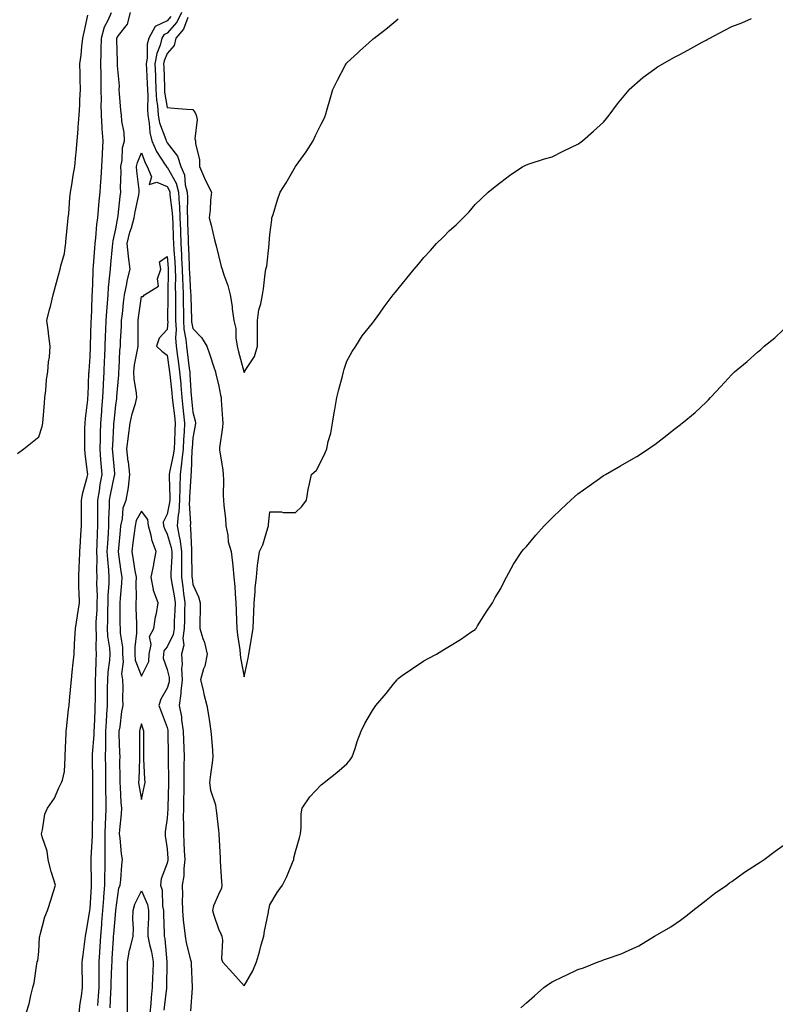
# Model space of a CAD drawing. Units: inches. Extents: x 884003 to 886643, y 7345418 to 7348058.
# Drawn here: x 884271 to 884565, y 7345755 to 7346139 of the extents above; entities that cross this region are included whole.
import ezdxf

# ---------------------------------------------------------------- set-up
doc = ezdxf.new("R2010")
doc.units = ezdxf.units.IN
doc.header["$MEASUREMENT"] = 0
doc.layers.add('Contour_88407345', color=7, linetype='Continuous', true_color=0x5600ee)

msp = doc.modelspace()

# ---------------------------------------------------------------- linework, layer by layer
at = {"layer": 'Contour_88407345'}
for points in [[(884273.2, 7345751.92, 3343), (884274.35, 7345755.62, 3343), (884274.92, 7345758.8, 3343), (884275.73, 7345761.92, 3343), (884276.2, 7345763.77, 3343), (884277.33, 7345771.2, 3343), (884277.49, 7345771.92, 3343), (884277.63, 7345772.34, 3343), (884278.05, 7345775.99, 3343), (884278.37, 7345781.6, 3343), (884278.43, 7345781.92, 3343), (884278.62, 7345782.49, 3343), (884280.47, 7345789.5, 3343), (884281.49, 7345791.92, 3343), (884282.98, 7345796.85, 3343), (884283.01, 7345796.96, 3343), (884284.61, 7345801.92, 3343), (884282.97, 7345806.84, 3343), (884282.94, 7345807.03, 3343), (884281.66, 7345811.92, 3343), (884281.29, 7345815.17, 3343), (884279.33, 7345820.64, 3343), (884279.11, 7345821.92, 3343), (884279.54, 7345823.41, 3343), (884280.43, 7345829.55, 3343), (884281.46, 7345831.92, 3343), (884284.19, 7345835.78, 3343), (884285.86, 7345839.74, 3343), (884286.97, 7345841.92, 3343), (884287.25, 7345842.72, 3343), (884288.05, 7345846.14, 3343), (884288.35, 7345851.62, 3343), (884288.35, 7345851.92, 3343), (884288.39, 7345852.26, 3343), (884288.71, 7345861.26, 3343), (884288.79, 7345861.92, 3343), (884288.89, 7345862.76, 3343), (884289.69, 7345870.28, 3343), (884289.89, 7345871.92, 3343), (884290.02, 7345873.89, 3343), (884290.61, 7345879.36, 3343), (884290.76, 7345881.92, 3343), (884291.02, 7345884.89, 3343), (884291.52, 7345888.45, 3343), (884291.8, 7345891.92, 3343), (884292.03, 7345895.89, 3343), (884292.11, 7345897.86, 3343), (884292.35, 7345901.92, 3343), (884293.09, 7345906.88, 3343), (884293.11, 7345906.98, 3343), (884293.87, 7345911.92, 3343), (884293.81, 7345916.16, 3343), (884293.67, 7345917.54, 3343), (884293.61, 7345921.92, 3343), (884293.8, 7345926.17, 3343), (884293.89, 7345927.76, 3343), (884294.08, 7345931.92, 3343), (884294.3, 7345935.67, 3343), (884294.46, 7345938.33, 3343), (884294.67, 7345941.92, 3343), (884294.73, 7345945.24, 3343), (884294.68, 7345948.55, 3343), (884294.73, 7345951.92, 3343), (884295.19, 7345954.78, 3343), (884296.95, 7345960.82, 3343), (884297.17, 7345961.92, 3343), (884297.1, 7345962.87, 3343), (884296.15, 7345970.02, 3343), (884296.02, 7345971.92, 3343), (884296.06, 7345973.91, 3343), (884296.04, 7345979.91, 3343), (884296.08, 7345981.92, 3343), (884296.21, 7345983.76, 3343), (884297.16, 7345991.04, 3343), (884297.23, 7345991.92, 3343), (884297.28, 7345992.69, 3343), (884297.62, 7346001.49, 3343), (884297.64, 7346001.92, 3343), (884297.65, 7346002.32, 3343), (884298.05, 7346007.82, 3343), (884298.18, 7346011.79, 3343), (884298.19, 7346012.07, 3343), (884298.49, 7346021.48, 3343), (884298.51, 7346021.92, 3343), (884298.54, 7346022.41, 3343), (884298.84, 7346031.13, 3343), (884298.89, 7346031.92, 3343), (884298.95, 7346032.82, 3343), (884299.21, 7346040.75, 3343), (884299.3, 7346041.92, 3343), (884299.41, 7346043.29, 3343), (884299.9, 7346050.07, 3343), (884300.05, 7346051.92, 3343), (884300.34, 7346054.21, 3343), (884300.63, 7346059.34, 3343), (884301.01, 7346061.92, 3343), (884301.34, 7346065.21, 3343), (884301.59, 7346068.38, 3343), (884301.96, 7346071.92, 3343), (884302.26, 7346076.13, 3343), (884302.4, 7346077.57, 3343), (884302.69, 7346081.92, 3343), (884302.91, 7346086.78, 3343), (884302.92, 7346087.05, 3343), (884303.15, 7346091.92, 3343), (884302.78, 7346096.65, 3343), (884302.79, 7346097.18, 3343), (884302.47, 7346101.92, 3343), (884302.42, 7346106.29, 3343), (884302.44, 7346107.53, 3343), (884302.39, 7346111.92, 3343), (884302.32, 7346116.19, 3343), (884302.33, 7346117.64, 3343), (884302.26, 7346121.92, 3343), (884302.32, 7346126.19, 3343), (884302.38, 7346127.59, 3343), (884302.44, 7346131.92, 3343), (884303.65, 7346136.32, 3343), (884305.1, 7346138.97, 3343), (884306.36, 7346141.92, 3343)], [(884293.79, 7345751.92, 3344), (884294.19, 7345755.78, 3344), (884294.68, 7345758.55, 3344), (884295.08, 7345761.92, 3344), (884295.09, 7345764.88, 3344), (884294.97, 7345768.84, 3344), (884294.97, 7345771.92, 3344), (884295.3, 7345774.67, 3344), (884296.06, 7345779.93, 3344), (884296.31, 7345781.92, 3344), (884296.55, 7345783.41, 3344), (884297.92, 7345791.79, 3344), (884297.94, 7345791.92, 3344), (884297.95, 7345792.02, 3344), (884298.05, 7345792.71, 3344), (884298.57, 7345801.4, 3344), (884298.61, 7345801.92, 3344), (884298.62, 7345802.49, 3344), (884298.46, 7345811.51, 3344), (884298.47, 7345811.92, 3344), (884298.47, 7345812.34, 3344), (884298.95, 7345821.02, 3344), (884298.95, 7345821.92, 3344), (884298.99, 7345822.86, 3344), (884299.11, 7345830.86, 3344), (884299.15, 7345831.92, 3344), (884299.14, 7345833.01, 3344), (884299.16, 7345840.81, 3344), (884299.14, 7345841.92, 3344), (884299.13, 7345843, 3344), (884299, 7345850.97, 3344), (884298.99, 7345851.92, 3344), (884299.02, 7345852.89, 3344), (884299.58, 7345860.39, 3344), (884299.62, 7345861.92, 3344), (884299.71, 7345863.58, 3344), (884299.99, 7345869.98, 3344), (884300.09, 7345871.92, 3344), (884300.11, 7345873.99, 3344), (884300.14, 7345879.83, 3344), (884300.16, 7345881.92, 3344), (884300.31, 7345884.18, 3344), (884300.37, 7345889.6, 3344), (884300.54, 7345891.92, 3344), (884300.38, 7345894.25, 3344), (884300.54, 7345899.43, 3344), (884300.41, 7345901.92, 3344), (884300.48, 7345904.35, 3344), (884300.77, 7345909.2, 3344), (884300.85, 7345911.92, 3344), (884300.9, 7345914.77, 3344), (884300.73, 7345919.24, 3344), (884300.78, 7345921.92, 3344), (884300.65, 7345924.52, 3344), (884300.77, 7345929.21, 3344), (884300.65, 7345931.92, 3344), (884300.77, 7345934.64, 3344), (884300.88, 7345939.09, 3344), (884301.02, 7345941.92, 3344), (884301.07, 7345944.94, 3344), (884301.04, 7345948.93, 3344), (884301.1, 7345951.92, 3344), (884301.69, 7345955.56, 3344), (884301.99, 7345957.98, 3344), (884302.7, 7345961.92, 3344), (884302.38, 7345966.25, 3344), (884302.3, 7345967.67, 3344), (884302, 7345971.92, 3344), (884302.1, 7345975.97, 3344), (884302.1, 7345977.87, 3344), (884302.21, 7345981.92, 3344), (884302.59, 7345986.46, 3344), (884302.64, 7345987.33, 3344), (884303.03, 7345991.92, 3344), (884303.25, 7345996.72, 3344), (884303.28, 7345997.15, 3344), (884303.52, 7346001.92, 3344), (884303.68, 7346006.29, 3344), (884303.73, 7346007.6, 3344), (884303.89, 7346011.92, 3344), (884304.05, 7346015.92, 3344), (884304.15, 7346018.02, 3344), (884304.3, 7346021.92, 3344), (884304.53, 7346025.44, 3344), (884304.84, 7346028.71, 3344), (884305.05, 7346031.92, 3344), (884305.24, 7346034.73, 3344), (884305.79, 7346039.66, 3344), (884305.96, 7346041.92, 3344), (884306.12, 7346043.85, 3344), (884306.77, 7346050.64, 3344), (884306.88, 7346051.92, 3344), (884307.01, 7346052.96, 3344), (884308.05, 7346057.71, 3344), (884308.67, 7346061.3, 3344), (884308.85, 7346061.92, 3344), (884308.98, 7346062.86, 3344), (884309.73, 7346070.24, 3344), (884310.01, 7346071.92, 3344), (884309.92, 7346073.79, 3344), (884310.11, 7346079.85, 3344), (884310.03, 7346081.92, 3344), (884310.51, 7346084.38, 3344), (884310.72, 7346089.25, 3344), (884311.47, 7346091.92, 3344), (884311.33, 7346095.2, 3344), (884310.39, 7346099.58, 3344), (884310.24, 7346101.92, 3344), (884310.07, 7346103.94, 3344), (884309.55, 7346110.42, 3344), (884309.42, 7346111.92, 3344), (884309.47, 7346113.35, 3344), (884308.73, 7346121.24, 3344), (884308.76, 7346121.92, 3344), (884308.75, 7346122.62, 3344), (884308.43, 7346131.53, 3344), (884308.43, 7346131.92, 3344), (884309.14, 7346133, 3344), (884312.6, 7346137.37, 3344), (884313.85, 7346141.92, 3344)], [(884333.73, 7346141.92, 3343), (884331.82, 7346138.15, 3343), (884328.05, 7346133.85, 3343), (884326.72, 7346133.25, 3343), (884326.01, 7346131.92, 3343), (884325.32, 7346129.19, 3343), (884324.01, 7346125.96, 3343), (884323.33, 7346121.92, 3343), (884323.5, 7346117.37, 3343), (884323.53, 7346116.45, 3343), (884323.69, 7346111.92, 3343), (884323.94, 7346107.81, 3343), (884324.28, 7346105.69, 3343), (884324.56, 7346101.92, 3343), (884325.1, 7346098.97, 3343), (884327.5, 7346092.47, 3343), (884327.63, 7346091.92, 3343), (884327.76, 7346091.63, 3343), (884328.05, 7346091.2, 3343), (884332.1, 7346085.96, 3343), (884333.4, 7346081.92, 3343), (884334.8, 7346078.67, 3343), (884335.15, 7346074.82, 3343), (884335.92, 7346071.92, 3343), (884336.03, 7346069.9, 3343), (884335.83, 7346064.14, 3343), (884335.94, 7346061.92, 3343), (884336.01, 7346059.88, 3343), (884336.26, 7346053.71, 3343), (884336.32, 7346051.92, 3343), (884336.42, 7346050.29, 3343), (884336.61, 7346043.36, 3343), (884336.69, 7346041.92, 3343), (884336.73, 7346040.6, 3343), (884337.23, 7346032.74, 3343), (884337.26, 7346031.92, 3343), (884337.26, 7346031.13, 3343), (884337.51, 7346022.46, 3343), (884337.51, 7346021.92, 3343), (884337.54, 7346021.41, 3343), (884338.05, 7346018.84, 3343), (884341.4, 7346015.27, 3343), (884343.48, 7346011.92, 3343), (884344.74, 7346008.61, 3343), (884346.27, 7346003.7, 3343), (884346.89, 7346001.92, 3343), (884347.09, 7346000.96, 3343), (884348.05, 7345996.92, 3343), (884348.91, 7345992.78, 3343), (884349.1, 7345991.92, 3343), (884349.14, 7345990.83, 3343), (884349.68, 7345983.55, 3343), (884349.73, 7345981.92, 3343), (884349.59, 7345980.38, 3343), (884348.48, 7345972.35, 3343), (884348.43, 7345971.92, 3343), (884348.49, 7345971.48, 3343), (884349.74, 7345963.61, 3343), (884349.94, 7345961.92, 3343), (884350.08, 7345959.89, 3343), (884349.9, 7345953.77, 3343), (884350.05, 7345951.92, 3343), (884350.11, 7345949.86, 3343), (884350.83, 7345944.7, 3343), (884350.9, 7345941.92, 3343), (884351.68, 7345938.29, 3343), (884351.8, 7345935.67, 3343), (884353.06, 7345931.92, 3343), (884353.59, 7345927.46, 3343), (884353.64, 7345926.33, 3343), (884354.1, 7345921.92, 3343), (884354.44, 7345918.32, 3343), (884354.58, 7345915.39, 3343), (884354.88, 7345911.92, 3343), (884354.98, 7345908.85, 3343), (884355.07, 7345904.9, 3343), (884355.17, 7345901.92, 3343), (884355.51, 7345899.39, 3343), (884356.34, 7345893.63, 3343), (884356.57, 7345891.92, 3343), (884356.65, 7345890.52, 3343), (884358.05, 7345883, 3343), (884359.64, 7345890.33, 3343), (884359.89, 7345891.92, 3343), (884360.28, 7345894.15, 3343), (884361.12, 7345898.85, 3343), (884361.65, 7345901.92, 3343), (884361.75, 7345905.62, 3343), (884361.82, 7345908.15, 3343), (884361.93, 7345911.92, 3343), (884362.32, 7345916.19, 3343), (884362.4, 7345917.57, 3343), (884362.84, 7345921.92, 3343), (884363.34, 7345926.63, 3343), (884363.46, 7345927.33, 3343), (884364.01, 7345931.92, 3343), (884365.41, 7345934.56, 3343), (884367.25, 7345941.12, 3343), (884367.55, 7345941.92, 3343), (884367.55, 7345942.42, 3343), (884368.05, 7345947.37, 3343), (884372.57, 7345947.4, 3343), (884373.23, 7345947.1, 3343), (884378.05, 7345947.12, 3343), (884380.56, 7345949.42, 3343), (884382.38, 7345951.92, 3343), (884383.14, 7345956.83, 3343), (884383.24, 7345957.11, 3343), (884384.35, 7345961.92, 3343), (884386.32, 7345963.65, 3343), (884388.05, 7345967.15, 3343), (884389.64, 7345970.33, 3343), (884390.26, 7345971.92, 3343), (884390.84, 7345974.71, 3343), (884391.89, 7345978.08, 3343), (884392.49, 7345981.92, 3343), (884393.27, 7345986.71, 3343), (884393.38, 7345987.25, 3343), (884394.18, 7345991.92, 3343), (884394.92, 7345995.05, 3343), (884396.36, 7346000.23, 3343), (884396.79, 7346001.92, 3343), (884397.06, 7346002.91, 3343), (884398.05, 7346006.08, 3343), (884400.18, 7346009.79, 3343), (884401.58, 7346011.92, 3343), (884404.07, 7346015.9, 3343), (884408.05, 7346020.84, 3343), (884408.53, 7346021.44, 3343), (884408.89, 7346021.92, 3343), (884410.94, 7346024.81, 3343), (884412.67, 7346027.3, 3343), (884416.18, 7346031.92, 3343), (884417, 7346032.97, 3343), (884418.05, 7346034.25, 3343), (884421.51, 7346038.46, 3343), (884424.36, 7346041.92, 3343), (884426.03, 7346043.94, 3343), (884428.05, 7346046.46, 3343), (884430.72, 7346049.25, 3343), (884433.06, 7346051.92, 3343), (884435.61, 7346054.37, 3343), (884438.05, 7346057.02, 3343), (884440.73, 7346059.23, 3343), (884443.44, 7346061.92, 3343), (884445.7, 7346064.26, 3343), (884448.05, 7346067.12, 3343), (884450.54, 7346069.43, 3343), (884453.11, 7346071.92, 3343), (884455.86, 7346074.12, 3343), (884458.05, 7346075.83, 3343), (884461.5, 7346078.47, 3343), (884466.72, 7346081.92, 3343), (884467.58, 7346082.39, 3343), (884468.05, 7346082.61, 3343), (884469.06, 7346082.93, 3343), (884475.06, 7346084.91, 3343), (884478.05, 7346085.76, 3343), (884482.17, 7346087.8, 3343), (884485.63, 7346089.5, 3343), (884488.05, 7346090.69, 3343), (884488.8, 7346091.17, 3343), (884489.85, 7346091.92, 3343), (884494.21, 7346095.76, 3343), (884498.05, 7346099.24, 3343), (884499.28, 7346100.69, 3343), (884500.31, 7346101.92, 3343), (884503.58, 7346106.39, 3343), (884508.05, 7346111.83, 3343), (884508.09, 7346111.88, 3343), (884508.13, 7346111.92, 3343), (884513.38, 7346116.59, 3343), (884518.05, 7346120.03, 3343), (884519.19, 7346120.78, 3343), (884521.17, 7346121.92, 3343), (884525.5, 7346124.47, 3343), (884528.05, 7346125.74, 3343), (884532.05, 7346127.92, 3343), (884536.49, 7346130.37, 3343), (884538.05, 7346131.22, 3343), (884538.54, 7346131.43, 3343), (884539.46, 7346131.92, 3343), (884545.08, 7346134.89, 3343), (884548.05, 7346136.46, 3343), (884552.03, 7346137.95, 3343), (884555.74, 7346139.61, 3343)], [(884269.82, 7345970.15, 3342), (884272.25, 7345971.92, 3342), (884275.46, 7345974.51, 3342), (884278.05, 7345976.58, 3342), (884279.34, 7345980.63, 3342), (884279.62, 7345981.92, 3342), (884279.73, 7345983.6, 3342), (884280.29, 7345989.68, 3342), (884280.43, 7345991.92, 3342), (884280.82, 7345994.69, 3342), (884281.09, 7345998.87, 3342), (884281.61, 7346001.92, 3342), (884281.89, 7346005.76, 3342), (884282.27, 7346007.7, 3342), (884282.51, 7346011.92, 3342), (884281.96, 7346015.83, 3342), (884281.7, 7346018.27, 3342), (884281.22, 7346021.92, 3342), (884282.29, 7346026.16, 3342), (884282.62, 7346027.35, 3342), (884283.7, 7346031.92, 3342), (884284.61, 7346035.36, 3342), (884285.79, 7346039.66, 3342), (884286.4, 7346041.92, 3342), (884286.69, 7346043.29, 3342), (884288.05, 7346047.98, 3342), (884288.53, 7346051.44, 3342), (884288.59, 7346051.92, 3342), (884288.66, 7346052.53, 3342), (884289.42, 7346060.55, 3342), (884289.56, 7346061.92, 3342), (884289.73, 7346063.6, 3342), (884290.21, 7346069.76, 3342), (884290.44, 7346071.92, 3342), (884290.91, 7346074.78, 3342), (884291.49, 7346078.48, 3342), (884292.06, 7346081.92, 3342), (884292.47, 7346086.34, 3342), (884292.58, 7346087.39, 3342), (884292.99, 7346091.92, 3342), (884293.45, 7346096.52, 3342), (884293.46, 7346097.33, 3342), (884293.85, 7346101.92, 3342), (884294.01, 7346105.95, 3342), (884294.08, 7346107.95, 3342), (884294.25, 7346111.92, 3342), (884294.16, 7346115.81, 3342), (884294.2, 7346118.07, 3342), (884294.11, 7346121.92, 3342), (884294.58, 7346125.39, 3342), (884294.87, 7346128.74, 3342), (884295.27, 7346131.92, 3342), (884295.71, 7346134.25, 3342), (884297.11, 7346140.97, 3342)], [(884329.57, 7346140.4, 3344), (884328.05, 7346138.68, 3344), (884323.4, 7346136.57, 3344), (884320.93, 7346131.92, 3344), (884320.35, 7346129.63, 3344), (884320.35, 7346124.22, 3344), (884319.96, 7346121.92, 3344), (884320.04, 7346119.93, 3344), (884320.28, 7346114.15, 3344), (884320.36, 7346111.92, 3344), (884320.51, 7346109.46, 3344), (884320.38, 7346104.24, 3344), (884320.55, 7346101.92, 3344), (884321.1, 7346098.87, 3344), (884321.29, 7346095.16, 3344), (884322.1, 7346091.92, 3344), (884323.93, 7346087.8, 3344), (884327.36, 7346082.61, 3344), (884327.77, 7346081.92, 3344), (884327.86, 7346081.72, 3344), (884328.05, 7346081.64, 3344), (884331.56, 7346075.43, 3344), (884332.49, 7346071.92, 3344), (884332.75, 7346067.22, 3344), (884332.83, 7346066.7, 3344), (884333.05, 7346061.92, 3344), (884333.22, 7346057.09, 3344), (884333.24, 7346056.73, 3344), (884333.41, 7346051.92, 3344), (884333.67, 7346047.55, 3344), (884333.71, 7346046.26, 3344), (884333.96, 7346041.92, 3344), (884334.06, 7346037.93, 3344), (884334.19, 7346035.78, 3344), (884334.3, 7346031.92, 3344), (884334.33, 7346028.2, 3344), (884334.4, 7346025.57, 3344), (884334.43, 7346021.92, 3344), (884334.62, 7346018.49, 3344), (884335.4, 7346014.58, 3344), (884335.59, 7346011.92, 3344), (884335.89, 7346009.76, 3344), (884336.7, 7346003.27, 3344), (884336.88, 7346001.92, 3344), (884336.97, 7346000.85, 3344), (884337.47, 7345992.5, 3344), (884337.52, 7345991.92, 3344), (884337.57, 7345991.44, 3344), (884338.05, 7345986.19, 3344), (884339.01, 7345982.88, 3344), (884339.17, 7345981.92, 3344), (884339.01, 7345980.96, 3344), (884338.05, 7345976.17, 3344), (884337.79, 7345972.18, 3344), (884337.77, 7345971.92, 3344), (884337.74, 7345971.61, 3344), (884337.42, 7345962.55, 3344), (884337.34, 7345961.92, 3344), (884337.32, 7345961.19, 3344), (884336.8, 7345953.17, 3344), (884336.78, 7345951.92, 3344), (884336.69, 7345950.56, 3344), (884337.15, 7345942.82, 3344), (884337.07, 7345941.92, 3344), (884337.23, 7345941.1, 3344), (884337.5, 7345932.47, 3344), (884337.58, 7345931.92, 3344), (884337.58, 7345931.45, 3344), (884337.74, 7345922.23, 3344), (884337.73, 7345921.92, 3344), (884337.77, 7345921.65, 3344), (884338.05, 7345919.1, 3344), (884340.34, 7345914.21, 3344), (884340.97, 7345911.92, 3344), (884340.98, 7345908.99, 3344), (884340.78, 7345904.65, 3344), (884340.79, 7345901.92, 3344), (884341.98, 7345897.99, 3344), (884342.58, 7345896.45, 3344), (884343.65, 7345891.92, 3344), (884342.73, 7345887.24, 3344), (884342.3, 7345886.17, 3344), (884341.12, 7345881.92, 3344), (884342.1, 7345877.87, 3344), (884342.42, 7345876.29, 3344), (884343.58, 7345871.92, 3344), (884344.23, 7345868.1, 3344), (884344.52, 7345865.45, 3344), (884345.06, 7345861.92, 3344), (884345.31, 7345859.18, 3344), (884345.69, 7345854.28, 3344), (884345.9, 7345851.92, 3344), (884345.65, 7345849.51, 3344), (884344.93, 7345845.04, 3344), (884344.64, 7345841.92, 3344), (884345.02, 7345838.89, 3344), (884346.87, 7345833.11, 3344), (884347.08, 7345831.92, 3344), (884347.19, 7345831.06, 3344), (884348.05, 7345823.31, 3344), (884348.17, 7345822.04, 3344), (884348.18, 7345821.92, 3344), (884348.18, 7345821.79, 3344), (884348.7, 7345812.57, 3344), (884348.69, 7345811.92, 3344), (884348.75, 7345811.22, 3344), (884349.29, 7345803.16, 3344), (884349.4, 7345801.92, 3344), (884349.23, 7345800.74, 3344), (884348.05, 7345798.25, 3344), (884346.17, 7345793.8, 3344), (884345.8, 7345791.92, 3344), (884346.29, 7345790.16, 3344), (884348.05, 7345784.8, 3344), (884349.02, 7345782.89, 3344), (884349.33, 7345781.92, 3344), (884349.6, 7345780.37, 3344), (884349.28, 7345773.15, 3344), (884349.64, 7345771.92, 3344), (884353.68, 7345767.55, 3344), (884358.05, 7345762.63, 3344), (884361.52, 7345768.44, 3344), (884362.88, 7345771.92, 3344), (884364.12, 7345775.85, 3344), (884364.77, 7345778.64, 3344), (884365.68, 7345781.92, 3344), (884366.05, 7345783.93, 3344), (884367.52, 7345791.38, 3344), (884367.62, 7345791.92, 3344), (884367.67, 7345792.3, 3344), (884368.05, 7345794.24, 3344), (884370.92, 7345799.05, 3344), (884373.05, 7345801.92, 3344), (884374.77, 7345805.2, 3344), (884376.87, 7345810.74, 3344), (884377.39, 7345811.92, 3344), (884377.48, 7345812.5, 3344), (884378.05, 7345814.96, 3344), (884379.63, 7345820.33, 3344), (884380, 7345821.92, 3344), (884380.29, 7345824.16, 3344), (884380.25, 7345829.72, 3344), (884380.62, 7345831.92, 3344), (884383.71, 7345836.26, 3344), (884388.05, 7345840.9, 3344), (884388.57, 7345841.4, 3344), (884389.24, 7345841.92, 3344), (884394.23, 7345845.74, 3344), (884398.05, 7345849.11, 3344), (884399.33, 7345850.64, 3344), (884400.18, 7345851.92, 3344), (884401.27, 7345855.14, 3344), (884402.08, 7345857.89, 3344), (884403.68, 7345861.92, 3344), (884405.1, 7345864.87, 3344), (884408.05, 7345869.96, 3344), (884408.82, 7345871.15, 3344), (884409.36, 7345871.92, 3344), (884413.45, 7345876.52, 3344), (884416.17, 7345880.05, 3344), (884417.65, 7345881.92, 3344), (884417.83, 7345882.14, 3344), (884418.05, 7345882.42, 3344), (884419.65, 7345883.52, 3344), (884423.7, 7345886.27, 3344), (884428.05, 7345889.25, 3344), (884429.78, 7345890.19, 3344), (884433.08, 7345891.92, 3344), (884436.2, 7345893.77, 3344), (884438.05, 7345894.94, 3344), (884442.33, 7345897.64, 3344), (884446.8, 7345900.67, 3344), (884448.05, 7345901.51, 3344), (884448.25, 7345901.72, 3344), (884448.42, 7345901.92, 3344), (884449.05, 7345902.92, 3344), (884452.1, 7345907.87, 3344), (884454.8, 7345911.92, 3344), (884455.94, 7345914.03, 3344), (884458.05, 7345917.54, 3344), (884459.48, 7345920.49, 3344), (884460.23, 7345921.92, 3344), (884463.05, 7345926.92, 3344), (884466.26, 7345931.92, 3344), (884467.1, 7345932.87, 3344), (884468.05, 7345933.89, 3344), (884471.75, 7345938.22, 3344), (884475, 7345941.92, 3344), (884476.51, 7345943.46, 3344), (884478.05, 7345945.05, 3344), (884481.57, 7345948.4, 3344), (884485.33, 7345951.92, 3344), (884486.79, 7345953.18, 3344), (884488.05, 7345954.31, 3344), (884492.52, 7345957.45, 3344), (884496.47, 7345960.34, 3344), (884498.05, 7345961.49, 3344), (884498.33, 7345961.64, 3344), (884498.83, 7345961.92, 3344), (884504.72, 7345965.25, 3344), (884508.05, 7345967.28, 3344), (884511.01, 7345968.96, 3344), (884515.63, 7345971.92, 3344), (884517.07, 7345972.9, 3344), (884518.05, 7345973.64, 3344), (884522.73, 7345977.25, 3344), (884525.55, 7345979.42, 3344), (884528.05, 7345981.34, 3344), (884528.37, 7345981.59, 3344), (884528.8, 7345981.92, 3344), (884533.84, 7345986.13, 3344), (884538.05, 7345990.13, 3344), (884538.94, 7345991.03, 3344), (884539.78, 7345991.92, 3344), (884543.83, 7345996.14, 3344), (884548.05, 7346000.85, 3344), (884548.61, 7346001.36, 3344), (884549.16, 7346001.92, 3344), (884554, 7346005.96, 3344), (884558.05, 7346009.59, 3344), (884559.35, 7346010.63, 3344), (884560.73, 7346011.92, 3344), (884564.8, 7346015.17, 3344), (884568.05, 7346018.3, 3344)], [(884336.19, 7346140.06, 3342), (884334.45, 7346135.51, 3342), (884331.44, 7346131.92, 3342), (884330.85, 7346129.12, 3342), (884328.05, 7346125.93, 3342), (884326.89, 7346123.08, 3342), (884326.7, 7346121.92, 3342), (884326.75, 7346120.62, 3342), (884326.98, 7346112.99, 3342), (884327.02, 7346111.92, 3342), (884327.08, 7346110.95, 3342), (884328.05, 7346104.89, 3342), (884330.85, 7346104.72, 3342), (884335.66, 7346104.31, 3342), (884338.05, 7346104.16, 3342), (884339.02, 7346102.89, 3342), (884339.43, 7346101.92, 3342), (884339.71, 7346100.26, 3342), (884338.88, 7346092.75, 3342), (884339.16, 7346091.92, 3342), (884339.09, 7346090.88, 3342), (884340.72, 7346084.59, 3342), (884340.63, 7346081.92, 3342), (884342.57, 7346077.4, 3342), (884342.83, 7346076.7, 3342), (884345.33, 7346071.92, 3342), (884344.97, 7346068.84, 3342), (884344.86, 7346065.11, 3342), (884344.39, 7346061.92, 3342), (884345.21, 7346059.08, 3342), (884346.57, 7346053.4, 3342), (884346.97, 7346051.92, 3342), (884347.16, 7346051.03, 3342), (884348.05, 7346047.25, 3342), (884349.09, 7346042.96, 3342), (884349.53, 7346041.92, 3342), (884350.2, 7346039.77, 3342), (884351.72, 7346035.59, 3342), (884352.69, 7346031.92, 3342), (884353.45, 7346027.32, 3342), (884353.46, 7346026.51, 3342), (884354.04, 7346021.92, 3342), (884354.88, 7346018.75, 3342), (884354.78, 7346015.19, 3342), (884355.32, 7346011.92, 3342), (884355.88, 7346009.75, 3342), (884357.95, 7346002.01, 3342), (884357.98, 7346001.92, 3342), (884357.99, 7346001.86, 3342), (884358.05, 7346001.63, 3342), (884358.21, 7346001.76, 3342), (884358.28, 7346001.92, 3342), (884358.51, 7346002.38, 3342), (884362.06, 7346007.91, 3342), (884363.23, 7346011.92, 3342), (884363.24, 7346016.73, 3342), (884363.26, 7346017.13, 3342), (884363.26, 7346021.92, 3342), (884363.86, 7346026.11, 3342), (884364.56, 7346028.43, 3342), (884365.21, 7346031.92, 3342), (884365.65, 7346034.32, 3342), (884366.23, 7346040.1, 3342), (884366.52, 7346041.92, 3342), (884366.91, 7346043.06, 3342), (884367.78, 7346051.65, 3342), (884367.84, 7346051.92, 3342), (884367.86, 7346052.11, 3342), (884368.05, 7346055.48, 3342), (884368.8, 7346061.16, 3342), (884368.92, 7346061.92, 3342), (884369.33, 7346063.2, 3342), (884371.05, 7346068.92, 3342), (884372.08, 7346071.92, 3342), (884374.44, 7346075.53, 3342), (884378.05, 7346081.92, 3342), (884382.29, 7346087.68, 3342), (884384.97, 7346091.92, 3342), (884385.92, 7346094.05, 3342), (884388.05, 7346098.47, 3342), (884389.3, 7346100.67, 3342), (884389.75, 7346101.92, 3342), (884390.46, 7346104.33, 3342), (884391.61, 7346108.36, 3342), (884392.68, 7346111.92, 3342), (884394.41, 7346115.56, 3342), (884397.49, 7346121.36, 3342), (884397.78, 7346121.92, 3342), (884397.88, 7346122.09, 3342), (884398.05, 7346122.35, 3342), (884402.45, 7346126.32, 3342), (884403.08, 7346126.89, 3342), (884408.05, 7346131.5, 3342), (884408.32, 7346131.65, 3342), (884408.7, 7346131.92, 3342), (884413.92, 7346136.05, 3342), (884418.05, 7346139.5, 3342)], [(884301.12, 7345754.99, 3345), (884301.39, 7345758.58, 3345), (884301.59, 7345761.92, 3345), (884301.64, 7345765.51, 3345), (884301.6, 7345768.37, 3345), (884301.65, 7345771.92, 3345), (884301.88, 7345775.75, 3345), (884302.02, 7345777.95, 3345), (884302.26, 7345781.92, 3345), (884302.61, 7345786.48, 3345), (884302.66, 7345787.31, 3345), (884303.02, 7345791.92, 3345), (884303.37, 7345796.6, 3345), (884303.44, 7345797.31, 3345), (884303.8, 7345801.92, 3345), (884303.84, 7345806.13, 3345), (884303.89, 7345807.76, 3345), (884303.92, 7345811.92, 3345), (884303.95, 7345816.02, 3345), (884303.87, 7345817.74, 3345), (884303.89, 7345821.92, 3345), (884304.05, 7345825.92, 3345), (884304.19, 7345828.06, 3345), (884304.35, 7345831.92, 3345), (884304.3, 7345835.67, 3345), (884304.23, 7345838.1, 3345), (884304.18, 7345841.92, 3345), (884304.14, 7345845.84, 3345), (884304.12, 7345847.99, 3345), (884304.08, 7345851.92, 3345), (884304.18, 7345855.79, 3345), (884304.13, 7345858, 3345), (884304.23, 7345861.92, 3345), (884304.42, 7345865.55, 3345), (884304.6, 7345868.47, 3345), (884304.78, 7345871.92, 3345), (884304.82, 7345875.15, 3345), (884304.88, 7345878.75, 3345), (884304.92, 7345881.92, 3345), (884305.11, 7345884.86, 3345), (884305.7, 7345889.57, 3345), (884305.87, 7345891.92, 3345), (884305.72, 7345894.25, 3345), (884305.02, 7345898.89, 3345), (884304.86, 7345901.92, 3345), (884304.95, 7345905.02, 3345), (884304.97, 7345908.84, 3345), (884305.06, 7345911.92, 3345), (884305.12, 7345914.85, 3345), (884305.47, 7345919.34, 3345), (884305.52, 7345921.92, 3345), (884305.39, 7345924.58, 3345), (884304.9, 7345928.77, 3345), (884304.76, 7345931.92, 3345), (884304.91, 7345935.06, 3345), (884305.19, 7345939.05, 3345), (884305.33, 7345941.92, 3345), (884305.37, 7345944.6, 3345), (884305.57, 7345949.44, 3345), (884305.62, 7345951.92, 3345), (884305.96, 7345954.01, 3345), (884307.62, 7345961.49, 3345), (884307.7, 7345961.92, 3345), (884307.67, 7345962.3, 3345), (884306.9, 7345970.77, 3345), (884306.82, 7345971.92, 3345), (884306.85, 7345973.12, 3345), (884307.29, 7345981.16, 3345), (884307.31, 7345981.92, 3345), (884307.37, 7345982.6, 3345), (884308.05, 7345988.93, 3345), (884308.44, 7345991.53, 3345), (884308.53, 7345991.92, 3345), (884308.5, 7345992.37, 3345), (884309.27, 7346000.7, 3345), (884309.22, 7346001.92, 3345), (884309.37, 7346003.24, 3345), (884309.69, 7346010.28, 3345), (884309.91, 7346011.92, 3345), (884309.96, 7346013.83, 3345), (884310.28, 7346019.69, 3345), (884310.34, 7346021.92, 3345), (884310.65, 7346024.51, 3345), (884311.1, 7346028.87, 3345), (884311.47, 7346031.92, 3345), (884312.4, 7346036.27, 3345), (884312.54, 7346037.43, 3345), (884313.72, 7346041.92, 3345), (884312.96, 7346046.83, 3345), (884312.98, 7346046.99, 3345), (884312.49, 7346051.92, 3345), (884313.57, 7346056.4, 3345), (884314.14, 7346058.01, 3345), (884315.28, 7346061.92, 3345), (884315.63, 7346064.34, 3345), (884316.99, 7346070.86, 3345), (884317.16, 7346071.92, 3345), (884317.11, 7346072.85, 3345), (884316.26, 7346080.13, 3345), (884316.19, 7346081.92, 3345), (884316.49, 7346083.48, 3345), (884318.05, 7346087.21, 3345), (884319.46, 7346083.33, 3345), (884320.31, 7346081.92, 3345), (884322.02, 7346077.95, 3345), (884321.11, 7346074.99, 3345), (884324.1, 7346075.87, 3345), (884328.05, 7346074.14, 3345), (884328.85, 7346072.72, 3345), (884329.07, 7346071.92, 3345), (884329.13, 7346070.85, 3345), (884330.07, 7346063.94, 3345), (884330.16, 7346061.92, 3345), (884330.24, 7346059.73, 3345), (884330.41, 7346054.28, 3345), (884330.49, 7346051.92, 3345), (884330.65, 7346049.32, 3345), (884331.05, 7346044.92, 3345), (884331.22, 7346041.92, 3345), (884331.3, 7346038.67, 3345), (884331.25, 7346035.12, 3345), (884331.34, 7346031.92, 3345), (884331.37, 7346028.6, 3345), (884331.32, 7346025.2, 3345), (884331.35, 7346021.92, 3345), (884331.54, 7346018.42, 3345), (884331.31, 7346015.18, 3345), (884331.55, 7346011.92, 3345), (884332.11, 7346007.85, 3345), (884332.36, 7346006.23, 3345), (884332.95, 7346001.92, 3345), (884333.36, 7345997.22, 3345), (884333.39, 7345996.58, 3345), (884333.77, 7345991.92, 3345), (884334.2, 7345988.07, 3345), (884334.44, 7345985.53, 3345), (884334.82, 7345981.92, 3345), (884334.65, 7345978.52, 3345), (884334.45, 7345975.52, 3345), (884334.26, 7345971.92, 3345), (884333.76, 7345967.63, 3345), (884333.71, 7345966.26, 3345), (884333.1, 7345961.92, 3345), (884333.01, 7345956.96, 3345), (884333.02, 7345956.89, 3345), (884332.93, 7345951.92, 3345), (884332.62, 7345947.35, 3345), (884332.38, 7345946.25, 3345), (884331.99, 7345941.92, 3345), (884332.94, 7345937.03, 3345), (884332.99, 7345936.86, 3345), (884333.72, 7345931.92, 3345), (884333.67, 7345927.54, 3345), (884333.69, 7345926.28, 3345), (884333.63, 7345921.92, 3345), (884334.2, 7345918.07, 3345), (884334.48, 7345915.49, 3345), (884334.97, 7345911.92, 3345), (884334.88, 7345908.75, 3345), (884334.84, 7345905.13, 3345), (884334.74, 7345901.92, 3345), (884334.22, 7345898.09, 3345), (884334.6, 7345895.37, 3345), (884333.69, 7345891.92, 3345), (884333.97, 7345887.83, 3345), (884333.71, 7345886.26, 3345), (884333.9, 7345881.92, 3345), (884333.42, 7345877.29, 3345), (884333.47, 7345876.5, 3345), (884332.79, 7345871.92, 3345), (884333.61, 7345867.49, 3345), (884333.7, 7345866.27, 3345), (884334.37, 7345861.92, 3345), (884334.46, 7345858.33, 3345), (884334.56, 7345855.41, 3345), (884334.64, 7345851.92, 3345), (884334.63, 7345848.5, 3345), (884334.58, 7345845.39, 3345), (884334.56, 7345841.92, 3345), (884334.52, 7345838.38, 3345), (884334.49, 7345835.47, 3345), (884334.44, 7345831.92, 3345), (884334.37, 7345828.24, 3345), (884334.49, 7345825.48, 3345), (884334.41, 7345821.92, 3345), (884334.63, 7345818.5, 3345), (884334.75, 7345815.22, 3345), (884334.95, 7345811.92, 3345), (884334.54, 7345808.41, 3345), (884334.52, 7345805.46, 3345), (884333.99, 7345801.92, 3345), (884334.03, 7345797.9, 3345), (884333.99, 7345795.98, 3345), (884334.02, 7345791.92, 3345), (884334.35, 7345788.21, 3345), (884334.72, 7345785.25, 3345), (884335.03, 7345781.92, 3345), (884335.51, 7345779.38, 3345), (884337.19, 7345772.78, 3345), (884337.37, 7345771.92, 3345), (884337.38, 7345771.25, 3345), (884337.87, 7345762.1, 3345), (884337.87, 7345761.92, 3345), (884337.84, 7345761.71, 3345), (884337.15, 7345752.82, 3345)], [(884305.91, 7345754.06, 3346), (884306.19, 7345760.06, 3346), (884306.3, 7345761.92, 3346), (884306.32, 7345763.65, 3346), (884306.58, 7345770.45, 3346), (884306.6, 7345771.92, 3346), (884306.69, 7345773.29, 3346), (884307.15, 7345781.02, 3346), (884307.21, 7345781.92, 3346), (884307.27, 7345782.71, 3346), (884308.03, 7345791.91, 3346), (884308.04, 7345791.92, 3346), (884308.04, 7345791.93, 3346), (884308.05, 7345792.08, 3346), (884309.3, 7345800.67, 3346), (884309.79, 7345801.92, 3346), (884310, 7345803.87, 3346), (884310.36, 7345809.61, 3346), (884310.64, 7345811.92, 3346), (884310.25, 7345814.12, 3346), (884309.74, 7345820.23, 3346), (884309.49, 7345821.92, 3346), (884309.59, 7345823.46, 3346), (884310.28, 7345829.69, 3346), (884310.42, 7345831.92, 3346), (884310.17, 7345834.04, 3346), (884309.92, 7345840.05, 3346), (884309.72, 7345841.92, 3346), (884309.75, 7345843.62, 3346), (884309.69, 7345850.28, 3346), (884309.71, 7345851.92, 3346), (884309.68, 7345853.55, 3346), (884309.42, 7345860.54, 3346), (884309.4, 7345861.92, 3346), (884309.72, 7345863.59, 3346), (884310.41, 7345869.57, 3346), (884310.97, 7345871.92, 3346), (884310.78, 7345874.65, 3346), (884310.93, 7345879.04, 3346), (884310.77, 7345881.92, 3346), (884310.4, 7345884.27, 3346), (884311.08, 7345888.89, 3346), (884310.8, 7345891.92, 3346), (884310.77, 7345894.64, 3346), (884309.86, 7345900.1, 3346), (884309.84, 7345901.92, 3346), (884309.81, 7345903.67, 3346), (884309.83, 7345910.13, 3346), (884309.81, 7345911.92, 3346), (884309.89, 7345913.76, 3346), (884310.47, 7345919.5, 3346), (884310.56, 7345921.92, 3346), (884310.22, 7345924.09, 3346), (884309.28, 7345930.69, 3346), (884309.09, 7345931.92, 3346), (884309.22, 7345933.09, 3346), (884309.85, 7345940.11, 3346), (884310.07, 7345941.92, 3346), (884310.71, 7345944.58, 3346), (884311, 7345948.98, 3346), (884312.15, 7345951.92, 3346), (884312.98, 7345956.85, 3346), (884313.02, 7345956.95, 3346), (884313.57, 7345961.92, 3346), (884312.96, 7345966.83, 3346), (884312.94, 7345967.03, 3346), (884312.35, 7345971.92, 3346), (884312.98, 7345976.85, 3346), (884312.99, 7345976.98, 3346), (884313.72, 7345981.92, 3346), (884314.47, 7345985.5, 3346), (884315.71, 7345989.58, 3346), (884316.28, 7345991.92, 3346), (884316.18, 7345993.79, 3346), (884315.18, 7345999.05, 3346), (884315.06, 7346001.92, 3346), (884315.37, 7346004.6, 3346), (884316.56, 7346010.43, 3346), (884316.76, 7346011.92, 3346), (884316.8, 7346013.17, 3346), (884316.75, 7346020.62, 3346), (884316.78, 7346021.92, 3346), (884316.92, 7346023.05, 3346), (884318.05, 7346031.24, 3346), (884318.73, 7346031.24, 3346), (884319.19, 7346031.92, 3346), (884324.71, 7346035.26, 3346), (884324.36, 7346038.23, 3346), (884325.57, 7346041.92, 3346), (884325.12, 7346044.85, 3346), (884328.05, 7346046.83, 3346), (884328.46, 7346042.33, 3346), (884328.48, 7346041.92, 3346), (884328.49, 7346041.48, 3346), (884328.37, 7346032.24, 3346), (884328.38, 7346031.92, 3346), (884328.38, 7346031.59, 3346), (884328.27, 7346022.14, 3346), (884328.27, 7346021.92, 3346), (884328.28, 7346021.69, 3346), (884328.05, 7346018.46, 3346), (884324.92, 7346015.05, 3346), (884323.88, 7346011.92, 3346), (884326.05, 7346009.92, 3346), (884328.05, 7346008.38, 3346), (884328.9, 7346002.77, 3346), (884329.02, 7346001.92, 3346), (884329.11, 7346000.86, 3346), (884329.88, 7345993.75, 3346), (884330.03, 7345991.92, 3346), (884330.28, 7345989.69, 3346), (884330.91, 7345984.78, 3346), (884331.22, 7345981.92, 3346), (884331.06, 7345978.91, 3346), (884330.9, 7345974.77, 3346), (884330.75, 7345971.92, 3346), (884330.47, 7345969.5, 3346), (884329.01, 7345962.88, 3346), (884328.87, 7345961.92, 3346), (884328.86, 7345961.11, 3346), (884329.1, 7345952.97, 3346), (884329.08, 7345951.92, 3346), (884329.01, 7345950.95, 3346), (884328.05, 7345946.49, 3346), (884326.58, 7345943.39, 3346), (884326.71, 7345941.92, 3346), (884327.01, 7345940.88, 3346), (884328.05, 7345938.68, 3346), (884329.63, 7345933.5, 3346), (884329.86, 7345931.92, 3346), (884329.84, 7345930.13, 3346), (884329.55, 7345923.42, 3346), (884329.53, 7345921.92, 3346), (884329.79, 7345920.18, 3346), (884330.77, 7345914.64, 3346), (884331.15, 7345911.92, 3346), (884331.06, 7345908.91, 3346), (884330.86, 7345904.72, 3346), (884330.77, 7345901.92, 3346), (884330.44, 7345899.53, 3346), (884328.05, 7345894.71, 3346), (884326.83, 7345893.15, 3346), (884326.59, 7345891.92, 3346), (884326.51, 7345890.38, 3346), (884328.05, 7345885.85, 3346), (884328.87, 7345882.74, 3346), (884328.91, 7345881.92, 3346), (884328.83, 7345881.14, 3346), (884328.05, 7345878.6, 3346), (884325.63, 7345874.34, 3346), (884324.84, 7345871.92, 3346), (884325.68, 7345869.55, 3346), (884328.05, 7345863.26, 3346), (884328.33, 7345862.2, 3346), (884328.37, 7345861.92, 3346), (884328.38, 7345861.59, 3346), (884328.5, 7345852.37, 3346), (884328.51, 7345851.92, 3346), (884328.51, 7345851.47, 3346), (884328.55, 7345842.42, 3346), (884328.55, 7345841.92, 3346), (884328.54, 7345841.43, 3346), (884328.36, 7345832.23, 3346), (884328.35, 7345831.62, 3346), (884328.05, 7345827.96, 3346), (884327.33, 7345822.63, 3346), (884327.3, 7345821.92, 3346), (884327.25, 7345821.12, 3346), (884328.05, 7345815.98, 3346), (884328.37, 7345812.24, 3346), (884328.39, 7345811.92, 3346), (884328.36, 7345811.61, 3346), (884328.05, 7345810.39, 3346), (884325.71, 7345804.26, 3346), (884325.53, 7345801.92, 3346), (884326.1, 7345799.97, 3346), (884326.3, 7345793.66, 3346), (884326.64, 7345791.92, 3346), (884326.64, 7345790.51, 3346), (884326.95, 7345783.02, 3346), (884326.94, 7345781.92, 3346), (884327.12, 7345780.99, 3346), (884327.96, 7345772.01, 3346), (884327.97, 7345771.92, 3346), (884327.97, 7345771.84, 3346), (884327.81, 7345762.16, 3346), (884327.81, 7345761.92, 3346), (884327.78, 7345761.65, 3346), (884326.79, 7345753.18, 3346)], [(884465.93, 7345754.04, 3345), (884468.05, 7345756.06, 3345), (884471.19, 7345758.78, 3345), (884474.79, 7345761.92, 3345), (884476.7, 7345763.27, 3345), (884478.05, 7345764.19, 3345), (884482.37, 7345766.25, 3345), (884483.3, 7345766.67, 3345), (884488.05, 7345769.03, 3345), (884490.28, 7345769.69, 3345), (884496.01, 7345771.92, 3345), (884497.52, 7345772.45, 3345), (884498.05, 7345772.69, 3345), (884499.3, 7345773.17, 3345), (884504.92, 7345775.05, 3345), (884508.05, 7345776.49, 3345), (884511.79, 7345778.18, 3345), (884517.97, 7345781.92, 3345), (884518.02, 7345781.95, 3345), (884518.05, 7345781.97, 3345), (884518.18, 7345782.05, 3345), (884524.33, 7345785.64, 3345), (884528.05, 7345788.17, 3345), (884530.19, 7345789.78, 3345), (884532.94, 7345791.92, 3345), (884535.78, 7345794.19, 3345), (884538.05, 7345795.95, 3345), (884541.36, 7345798.61, 3345), (884546.15, 7345801.92, 3345), (884547.23, 7345802.74, 3345), (884548.05, 7345803.28, 3345), (884553.05, 7345806.92, 3345), (884558.05, 7345810.12, 3345), (884559.11, 7345810.86, 3345), (884560.74, 7345811.92, 3345), (884564.91, 7345815.06, 3345), (884568.05, 7345817.28, 3345)], [(884312.63, 7345751.92, 3347), (884312.58, 7345756.45, 3347), (884312.65, 7345757.32, 3347), (884312.62, 7345761.92, 3347), (884312.59, 7345766.46, 3347), (884312.63, 7345767.34, 3347), (884312.61, 7345771.92, 3347), (884313.45, 7345776.52, 3347), (884313.82, 7345777.7, 3347), (884314.8, 7345781.92, 3347), (884314.9, 7345785.07, 3347), (884314.68, 7345788.55, 3347), (884314.77, 7345791.92, 3347), (884315.47, 7345794.5, 3347), (884318.05, 7345799.7, 3347), (884320.41, 7345794.27, 3347), (884320.86, 7345791.92, 3347), (884320.85, 7345789.12, 3347), (884320.6, 7345784.47, 3347), (884320.59, 7345781.92, 3347), (884321.19, 7345778.78, 3347), (884321.96, 7345775.83, 3347), (884322.59, 7345771.92, 3347), (884322.44, 7345767.53, 3347), (884322.38, 7345766.25, 3347), (884322.23, 7345761.92, 3347), (884321.87, 7345758.1, 3347), (884321.71, 7345755.58, 3347), (884321.38, 7345751.92, 3347)]]:
    msp.add_polyline3d(points, dxfattribs=at)
for points in [[(884318.05, 7345883.25, 3347), (884320.95, 7345889.02, 3347), (884321.11, 7345891.92, 3347), (884321.82, 7345895.69, 3347), (884321.16, 7345898.81, 3347), (884322.91, 7345901.92, 3347), (884323.59, 7345906.37, 3347), (884323.89, 7345907.76, 3347), (884324.6, 7345911.92, 3347), (884322.8, 7345916.68, 3347), (884322.82, 7345917.15, 3347), (884321.85, 7345921.92, 3347), (884322.85, 7345926.72, 3347), (884322.94, 7345927.03, 3347), (884323.79, 7345931.92, 3347), (884322.2, 7345936.07, 3347), (884321.83, 7345938.14, 3347), (884320.76, 7345941.92, 3347), (884320.54, 7345944.41, 3347), (884318.05, 7345947.68, 3347), (884316.04, 7345943.93, 3347), (884315.55, 7345941.92, 3347), (884315.23, 7345939.09, 3347), (884314.7, 7345935.27, 3347), (884314.32, 7345931.92, 3347), (884314.82, 7345928.69, 3347), (884315.54, 7345924.42, 3347), (884315.94, 7345921.92, 3347), (884315.85, 7345919.72, 3347), (884315.95, 7345914.02, 3347), (884315.85, 7345911.92, 3347), (884315.89, 7345909.76, 3347), (884316.13, 7345903.84, 3347), (884316.17, 7345901.92, 3347), (884316.19, 7345900.06, 3347), (884315.42, 7345894.55, 3347), (884315.45, 7345891.92, 3347), (884315.67, 7345889.54, 3347)], [(884318.05, 7345835.26, 3347), (884319.3, 7345840.67, 3347), (884319.46, 7345841.92, 3347), (884319.41, 7345843.29, 3347), (884319.02, 7345850.95, 3347), (884318.99, 7345851.92, 3347), (884318.98, 7345852.85, 3347), (884319.02, 7345860.95, 3347), (884319.01, 7345861.92, 3347), (884318.75, 7345862.62, 3347), (884318.05, 7345864.67, 3347), (884317.39, 7345862.58, 3347), (884317.26, 7345861.92, 3347), (884317.28, 7345861.14, 3347), (884317.31, 7345852.66, 3347), (884317.32, 7345851.92, 3347), (884317.31, 7345851.18, 3347), (884316.98, 7345842.99, 3347), (884316.97, 7345841.92, 3347), (884317.06, 7345840.93, 3347)]]:
    msp.add_polyline3d(points, close=True, dxfattribs=at)

doc.saveas('drawing.dxf')
